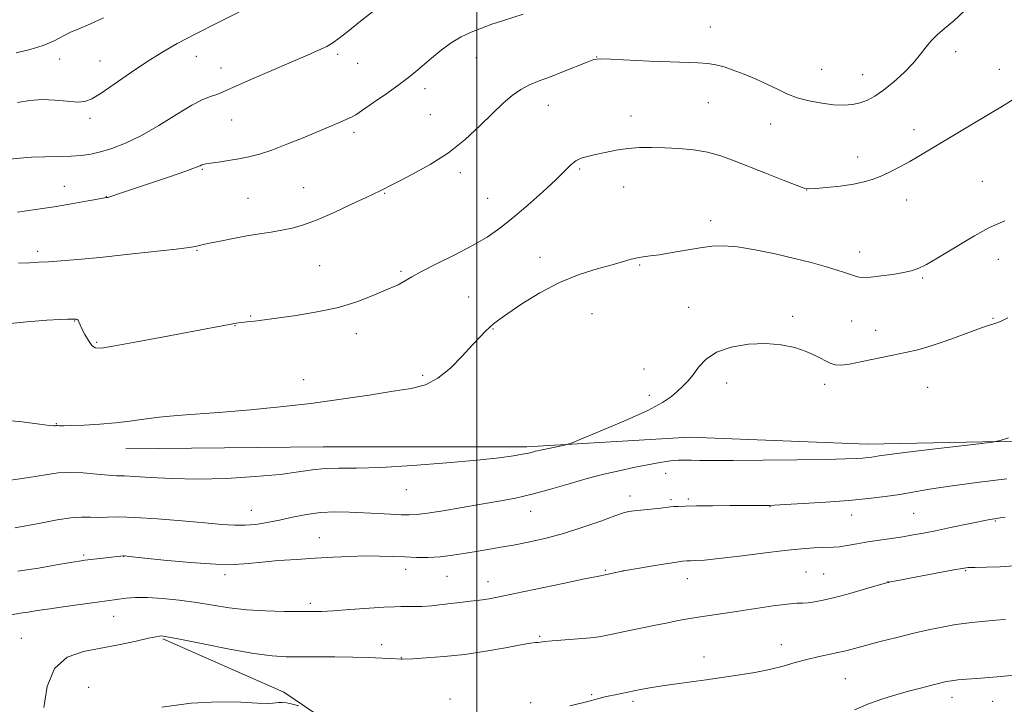
# Model space of a CAD drawing. Extents: x 2169800 to 2172700, y 347300 to 350200.
# Drawn here: x 2171358 to 2171664, y 349580 to 349793 of the extents above; entities that cross this region are included whole.
import ezdxf

# ---------------------------------------------------------------- set-up
doc = ezdxf.new("R2010")
doc.units = 0
doc.header["$MEASUREMENT"] = 0
for name, color, linetype, lineweight in [('32000', 7, 'Continuous', 0), ('DTM HARD BREAKLINE', 7, 'Continuous', 0), ('DTM SPOT ELEVATION', 2, 'Continuous', 13), ('INDEX CONTOUR', 41, 'Continuous', 13), ('INTERMEDIATE CONTOUR', 44, 'Continuous', 0)]:
    doc.layers.add(name, color=color, linetype=linetype, lineweight=lineweight)

msp = doc.modelspace()

# ---------------------------------------------------------------- linework, layer by layer
at = {"layer": '32000', "flags": 128}
msp.add_lwpolyline([(2171500, 347500), (2171500, 350000)], dxfattribs=at)
at = {"layer": 'DTM HARD BREAKLINE'}
for points in [[(2171390.65, 349659.23, 1201.32), (2171452.08, 349659.82, 1200.92), (2171515.52, 349659.77, 1200.32), (2171566.22, 349662.81, 1199.05), (2171621.69, 349660.6, 1198.65), (2171688.45, 349661.96, 1197.58), (2171732.48, 349664.19, 1196.24), (2171802.61, 349663.61, 1188.3)], [(2171402.1, 349599.93, 1191.84), (2171439.83, 349583.33, 1190.44), (2171479.11, 349556.75, 1188.1), (2171521.3, 349518.21, 1185.7), (2171569.62, 349473.78, 1182.09), (2171615.02, 349441.31, 1180.49), (2171661.03, 349412.2, 1177.42), (2171706.54, 349374.39, 1174.35), (2171733.9, 349342.89, 1169.94)]]:
    msp.add_polyline3d(points, dxfattribs=at)
at = {"layer": 'DTM SPOT ELEVATION'}
for p in [(2171572.78, 349790.68, 1206.89), (2171370.01, 349780.67, 1213.21), (2171382.57, 349780.06, 1212.75), (2171412.6, 349781.52, 1211.3), (2171456.62, 349782.21, 1209.69), (2171499.8, 349781.16, 1207.21), (2171537.28, 349781.34, 1206.03), (2171649.15, 349782.96, 1205.43), (2171420.23, 349777.93, 1210.64), (2171462.84, 349779.37, 1209.2), (2171607.41, 349777.46, 1207.06), (2171662.77, 349777.45, 1204.65), (2171620.19, 349775.88, 1206.82), (2171483.82, 349771.45, 1207.49), (2171522.29, 349766.23, 1205.24), (2171572.08, 349767.13, 1204.99), (2171379.47, 349762.18, 1211.61), (2171423.64, 349761.72, 1209.15), (2171485.51, 349763.38, 1206.95), (2171547.98, 349762.98, 1204.67), (2171591.57, 349760.46, 1205.09), (2171636.22, 349758.69, 1204.5), (2171461.72, 349757.83, 1207.61), (2171618.62, 349750.12, 1204.54), (2171531.99, 349746.46, 1203.77), (2171414.42, 349746.28, 1207.85), (2171494.86, 349745.26, 1205.59), (2171371.42, 349741.03, 1208.74), (2171446, 349740.63, 1206.8), (2171545.7, 349740.79, 1203.13), (2171657.47, 349742.59, 1202.93), (2171384.54, 349737.75, 1208.03), (2171428.74, 349737.32, 1206.86), (2171471.28, 349738.83, 1205.9), (2171503.39, 349737.32, 1205.03), (2171602.74, 349739.89, 1203.99), (2171633.87, 349736.76, 1203.39), (2171572.81, 349730.3, 1202.53), (2171363.18, 349720.81, 1206.4), (2171412.83, 349721.06, 1205.89), (2171519.67, 349718.93, 1202.5), (2171619.24, 349720.53, 1202.67), (2171451.07, 349716.25, 1205.07), (2171550.74, 349716.54, 1201.87), (2171662.48, 349718.27, 1201.31), (2171476.34, 349714.52, 1204.22), (2171638.88, 349712.46, 1201.81), (2171497.41, 349706.55, 1202.81), (2171429.47, 349700.57, 1204.12), (2171535.87, 349701.34, 1201.16), (2171565.96, 349703.3, 1200.75), (2171598.43, 349700.54, 1200.35), (2171374.63, 349699.03, 1203.94), (2171424.64, 349697.56, 1203.94), (2171616.76, 349699.02, 1200.8), (2171660.81, 349699.83, 1200.11), (2171462.47, 349695.06, 1203.4), (2171504.99, 349696.54, 1201.92), (2171624.31, 349696.15, 1200.68), (2171381.56, 349692.38, 1204.18), (2171483.09, 349682.12, 1202.27), (2171552.03, 349684.05, 1200.89), (2171446.02, 349680.73, 1202.63), (2171577.87, 349679.67, 1199.38), (2171608.36, 349679.32, 1199.66), (2171553.72, 349675.88, 1200.36), (2171640.44, 349678.37, 1199.03), (2171368.92, 349667.05, 1202.08), (2171558.81, 349651.52, 1197.32), (2171478.05, 349646.51, 1199.21), (2171547.76, 349644.45, 1196.51), (2171560.51, 349643.31, 1196.25), (2171565.89, 349643.51, 1196.25), (2171429.72, 349639.97, 1198.81), (2171516.81, 349639.68, 1197.29), (2171591.3, 349641.11, 1195.94), (2171636.15, 349639.09, 1195.02), (2171616.77, 349638.6, 1195.33), (2171661.52, 349636.71, 1193.88), (2171450.92, 349631.5, 1196.73), (2171377.47, 349626.12, 1196.25), (2171389.99, 349625.7, 1195.98), (2171477.83, 349621.66, 1195.42), (2171540.08, 349621.35, 1194.16), (2171545.53, 349621.06, 1193.99), (2171602.58, 349620.8, 1192.95), (2171652.29, 349621.21, 1191.86), (2171421.47, 349619.99, 1195.62), (2171490.7, 349619.49, 1195.16), (2171503.47, 349617.82, 1194.68), (2171565.63, 349618.76, 1193.35), (2171608.08, 349620.13, 1192.96), (2171628.12, 349617.8, 1192.03), (2171448.09, 349611.06, 1194.37), (2171386.86, 349606.94, 1193.23), (2171358.08, 349600.16, 1192.82), (2171519.54, 349600.7, 1192.17), (2171470.32, 349598.14, 1192.54), (2171594.86, 349598.15, 1190.67), (2171476.49, 349594.04, 1192.05), (2171570.73, 349594.33, 1190.63), (2171614.82, 349587.49, 1189.01), (2171379.05, 349584.85, 1190.54), (2171491.61, 349581.24, 1190.47), (2171535.74, 349582.59, 1190.16), (2171648.04, 349581.76, 1187.39), (2171516.74, 349580.03, 1190.31), (2171548.6, 349580.47, 1189.67), (2171660.73, 349580.49, 1187.16)]:
    msp.add_point(p, dxfattribs=at)
at = {"layer": 'INDEX CONTOUR'}
for points in [[(2171354.431, 349749.448, 1210), (2171357.645, 349749.809, 1210), (2171361.202, 349750.075, 1210), (2171365.332, 349750.23, 1210), (2171369.649, 349750.332, 1210), (2171373.613, 349750.453, 1210), (2171376.858, 349750.669, 1210), (2171379.726, 349751.07, 1210), (2171382.732, 349751.743, 1210), (2171386.307, 349752.803, 1210), (2171390.548, 349754.429, 1210), (2171395.463, 349756.82, 1210), (2171400.944, 349760.019, 1210), (2171406.405, 349763.434, 1210), (2171411.142, 349766.314, 1210), (2171414.625, 349768.105, 1210), (2171417.023, 349769.047, 1210), (2171418.68, 349769.567, 1210), (2171420.033, 349770.079, 1210), (2171425.133, 349772.371, 1210), (2171430.313, 349774.63, 1210), (2171447.201, 349781.881, 1210), (2171450.687, 349783.429, 1210), (2171453.223, 349784.66, 1210), (2171455.156, 349785.781, 1210), (2171457.116, 349787.192, 1210), (2171459.803, 349789.339, 1210), (2171463.697, 349792.484, 1210), (2171468.392, 349796.157, 1210)], [(2171353.344, 349649.266, 1200), (2171360.397, 349650.298, 1200), (2171365.589, 349651.123, 1200), (2171369.498, 349651.657, 1200), (2171373.163, 349651.842, 1200), (2171377.333, 349651.669, 1200), (2171381.587, 349651.307, 1200), (2171385.222, 349650.971, 1200), (2171387.824, 349650.814, 1200), (2171390.185, 349650.737, 1200), (2171393.394, 349650.58, 1200), (2171398.316, 349650.245, 1200), (2171404.916, 349649.894, 1200), (2171412.934, 349649.752, 1200), (2171421.956, 349649.984, 1200), (2171430.948, 349650.52, 1200), (2171438.725, 349651.227, 1200), (2171444.456, 349651.975, 1200), (2171448.761, 349652.625, 1200), (2171452.614, 349653.039, 1200), (2171456.952, 349653.147, 1200), (2171462.545, 349653.161, 1200), (2171470.125, 349653.364, 1200), (2171479.976, 349653.954, 1200), (2171490.611, 349654.799, 1200), (2171500.097, 349655.683, 1200), (2171506.943, 349656.431, 1200), (2171511.426, 349657.029, 1200), (2171514.262, 349657.504, 1200), (2171516.096, 349657.881, 1200), (2171517.286, 349658.178, 1200), (2171518.118, 349658.412, 1200), (2171518.87, 349658.605, 1200), (2171519.805, 349658.813, 1200), (2171526.935, 349660.262, 1200), (2171528.069, 349660.527, 1200), (2171529.67, 349661.106, 1200), (2171533.105, 349662.495, 1200), (2171539.196, 349664.992, 1200), (2171546.556, 349668.109, 1200), (2171553.251, 349671.159, 1200), (2171557.806, 349673.61, 1200), (2171560.597, 349675.53, 1200), (2171562.464, 349677.141, 1200), (2171564.113, 349678.661, 1200), (2171565.726, 349680.297, 1200), (2171567.352, 349682.252, 1200), (2171569.11, 349684.627, 1200), (2171571.401, 349687.119, 1200), (2171574.699, 349689.322, 1200), (2171579.277, 349690.901, 1200), (2171584.616, 349691.799, 1200), (2171589.999, 349692.03, 1200), (2171594.832, 349691.633, 1200), (2171599.028, 349690.751, 1200), (2171602.624, 349689.552, 1200), (2171605.655, 349688.209, 1200), (2171610.101, 349685.915, 1200), (2171611.665, 349685.346, 1200), (2171613.426, 349685.25, 1200), (2171616.088, 349685.623, 1200), (2171620.1, 349686.418, 1200), (2171629.567, 349688.415, 1200), (2171633.586, 349689.219, 1200), (2171637.354, 349690.062, 1200), (2171641.546, 349691.253, 1200), (2171646.568, 349692.976, 1200), (2171656.123, 349696.511, 1200), (2171659.02, 349697.51, 1200), (2171660.78, 349698.059, 1200), (2171662.01, 349698.464, 1200), (2171663.334, 349699.024, 1200), (2171665.467, 349700.009, 1200)], [(2171529.018, 349579.079, 1190), (2171532.881, 349579.995, 1190), (2171535.363, 349580.617, 1190), (2171536.755, 349580.997, 1190), (2171537.608, 349581.25, 1190), (2171538.417, 349581.479, 1190), (2171539.458, 349581.739, 1190), (2171540.952, 349582.072, 1190), (2171543.045, 349582.507, 1190), (2171550.983, 349584.125, 1190), (2171553.85, 349584.678, 1190), (2171557.085, 349585.23, 1190), (2171560.799, 349585.774, 1190), (2171568.308, 349586.781, 1190), (2171571.427, 349587.217, 1190), (2171581.989, 349588.759, 1190), (2171586.623, 349589.505, 1190), (2171591.224, 349590.403, 1190), (2171595.408, 349591.446, 1190), (2171599.217, 349592.532, 1190), (2171602.801, 349593.535, 1190), (2171606.262, 349594.362, 1190), (2171612.437, 349595.659, 1190), (2171615.013, 349596.27, 1190), (2171617.711, 349596.981, 1190), (2171621.114, 349597.901, 1190), (2171625.614, 349599.091, 1190), (2171630.826, 349600.424, 1190), (2171636.174, 349601.725, 1190), (2171641.148, 349602.847, 1190), (2171645.511, 349603.741, 1190), (2171649.092, 349604.383, 1190), (2171651.826, 349604.778, 1190), (2171654.076, 349605.015, 1190), (2171656.31, 349605.215, 1190), (2171661.739, 349605.734, 1190), (2171664.675, 349605.965, 1190)], [(2171401.828, 349578.692, 1190), (2171410.952, 349579.898, 1190), (2171419.369, 349580.305, 1190), (2171426.439, 349580.164, 1190), (2171431.676, 349579.89, 1190), (2171434.807, 349579.811, 1190), (2171436.422, 349579.902, 1190), (2171437.32, 349580.052, 1190), (2171438.191, 349580.161, 1190), (2171439.283, 349580.152, 1190), (2171440.73, 349579.964, 1190), (2171442.575, 349579.568, 1190), (2171444.479, 349579.083, 1190)]]:
    msp.add_polyline3d(points, dxfattribs=at)
at = {"layer": 'INTERMEDIATE CONTOUR'}
for points in [[(2171356.912, 349767.175, 1212), (2171360.759, 349767.765, 1212), (2171364.575, 349768.052, 1212), (2171368.551, 349767.908, 1212), (2171372.362, 349767.558, 1212), (2171375.555, 349767.312, 1212), (2171377.897, 349767.476, 1212), (2171380.05, 349768.322, 1212), (2171382.899, 349770.116, 1212), (2171392.046, 349776.417, 1212), (2171397.135, 349779.826, 1212), (2171401.831, 349782.757, 1212), (2171406.656, 349785.5, 1212), (2171412.386, 349788.524, 1212), (2171419.42, 349792.106, 1212), (2171432.624, 349798.741, 1212)], [(2171357.222, 349717.032, 1206), (2171360.581, 349717.222, 1206), (2171363.422, 349717.337, 1206), (2171366.483, 349717.486, 1206), (2171370.435, 349717.767, 1206), (2171375.663, 349718.224, 1206), (2171382.484, 349718.886, 1206), (2171390.868, 349719.748, 1206), (2171399.405, 349720.663, 1206), (2171406.342, 349721.447, 1206), (2171410.399, 349721.963, 1206), (2171412.227, 349722.266, 1206), (2171413.577, 349722.627, 1206), (2171414.687, 349722.881, 1206), (2171416.737, 349723.313, 1206), (2171420.012, 349723.976, 1206), (2171424.079, 349724.767, 1206), (2171428.33, 349725.54, 1206), (2171432.269, 349726.188, 1206), (2171435.865, 349726.754, 1206), (2171439.198, 349727.322, 1206), (2171442.416, 349728, 1206), (2171445.931, 349729.012, 1206), (2171450.22, 349730.609, 1206), (2171455.499, 349732.897, 1206), (2171460.949, 349735.419, 1206), (2171465.492, 349737.57, 1206), (2171469.844, 349739.599, 1206), (2171470.665, 349739.994, 1206), (2171472.859, 349741.172, 1206), (2171475.551, 349742.556, 1206), (2171479.934, 349744.793, 1206), (2171485.409, 349747.821, 1206), (2171491.124, 349751.504, 1206), (2171496.365, 349755.657, 1206), (2171500.968, 349759.889, 1206), (2171504.905, 349763.761, 1206), (2171508.196, 349766.922, 1206), (2171511.045, 349769.385, 1206), (2171513.703, 349771.254, 1206), (2171516.417, 349772.664, 1206), (2171519.418, 349773.879, 1206), (2171522.934, 349775.194, 1206), (2171527.026, 349776.795, 1206), (2171534.363, 349779.767, 1206), (2171536.435, 349780.517, 1206), (2171538.371, 349780.766, 1206), (2171541.602, 349780.68, 1206), (2171553.773, 349780.09, 1206), (2171560.219, 349779.814, 1206), (2171568.994, 349779.538, 1206), (2171571.925, 349779.328, 1206), (2171574.484, 349778.917, 1206), (2171577.03, 349778.242, 1206), (2171579.903, 349777.255, 1206), (2171583.32, 349775.938, 1206), (2171586.998, 349774.406, 1206), (2171590.534, 349772.808, 1206), (2171593.657, 349771.277, 1206), (2171596.627, 349769.875, 1206), (2171599.838, 349768.649, 1206), (2171603.546, 349767.647, 1206), (2171607.464, 349766.905, 1206), (2171611.169, 349766.461, 1206), (2171614.334, 349766.343, 1206), (2171617.027, 349766.541, 1206), (2171619.414, 349767.038, 1206), (2171621.671, 349767.847, 1206), (2171624.027, 349769.106, 1206), (2171626.72, 349770.982, 1206), (2171629.872, 349773.55, 1206), (2171633.132, 349776.518, 1206), (2171636.032, 349779.499, 1206), (2171638.241, 349782.177, 1206), (2171639.982, 349784.509, 1206), (2171641.613, 349786.52, 1206), (2171643.462, 349788.299, 1206), (2171645.727, 349790.191, 1206), (2171648.571, 349792.606, 1206), (2171652.046, 349795.809, 1206)], [(2171356.423, 349782.647, 1214), (2171360.776, 349783.707, 1214), (2171364.862, 349784.96, 1214), (2171368.093, 349786.316, 1214), (2171373.223, 349788.969, 1214), (2171376.024, 349790.161, 1214), (2171379.427, 349791.565, 1214), (2171383.704, 349793.565, 1214)], [(2171356.817, 349732.995, 1208), (2171362.471, 349733.792, 1208), (2171368.251, 349734.67, 1208), (2171373.665, 349735.563, 1208), (2171378.274, 349736.368, 1208), (2171384.656, 349737.494, 1208), (2171384.984, 349737.579, 1208), (2171385.622, 349737.784, 1208), (2171388.952, 349738.93, 1208), (2171392.674, 349740.186, 1208), (2171404.211, 349744.033, 1208), (2171409.327, 349745.774, 1208), (2171412.367, 349746.872, 1208), (2171413.757, 349747.439, 1208), (2171414.312, 349747.704, 1208), (2171414.771, 349747.87, 1208), (2171415.575, 349748.031, 1208), (2171417.08, 349748.254, 1208), (2171419.515, 349748.59, 1208), (2171422.572, 349749.032, 1208), (2171425.812, 349749.556, 1208), (2171428.936, 349750.171, 1208), (2171432.224, 349751.029, 1208), (2171436.101, 349752.313, 1208), (2171440.809, 349754.118, 1208), (2171445.866, 349756.188, 1208), (2171457.445, 349761.04, 1208), (2171459.521, 349761.922, 1208), (2171460.894, 349762.557, 1208), (2171462.246, 349763.351, 1208), (2171464.384, 349764.778, 1208), (2171467.826, 349767.133, 1208), (2171471.934, 349769.987, 1208), (2171475.781, 349772.729, 1208), (2171478.692, 349774.918, 1208), (2171480.988, 349776.783, 1208), (2171485.905, 349781.018, 1208), (2171488.899, 349783.463, 1208), (2171492.029, 349785.737, 1208), (2171495.138, 349787.593, 1208), (2171498.244, 349789.089, 1208), (2171501.407, 349790.361, 1208), (2171504.666, 349791.525, 1208), (2171507.967, 349792.618, 1208), (2171514.377, 349794.66, 1208)], [(2171352.479, 349698.093, 1204), (2171359.813, 349698.829, 1204), (2171366.006, 349699.267, 1204), (2171370.103, 349699.487, 1204), (2171372.43, 349699.564, 1204), (2171374.284, 349699.577, 1204), (2171374.637, 349699.59, 1204), (2171375.146, 349699.623, 1204), (2171375.442, 349699.551, 1204), (2171375.727, 349699.299, 1204), (2171375.99, 349698.777, 1204), (2171376.35, 349697.895, 1204), (2171376.955, 349696.564, 1204), (2171377.894, 349694.788, 1204), (2171379.006, 349692.923, 1204), (2171380.067, 349691.416, 1204), (2171381.092, 349690.631, 1204), (2171383.051, 349690.601, 1204), (2171387.146, 349691.275, 1204), (2171394.065, 349692.549, 1204), (2171402.423, 349694.116, 1204), (2171422.871, 349697.993, 1204), (2171424.534, 349698.291, 1204), (2171425.668, 349698.466, 1204), (2171426.68, 349698.585, 1204), (2171429.282, 349698.85, 1204), (2171430.739, 349699.017, 1204), (2171432.292, 349699.226, 1204), (2171434.529, 349699.542, 1204), (2171443.665, 349700.797, 1204), (2171450.239, 349701.858, 1204), (2171456.848, 349703.274, 1204), (2171462.61, 349705.029, 1204), (2171467.332, 349706.862, 1204), (2171470.992, 349708.456, 1204), (2171475.45, 349710.353, 1204), (2171476.775, 349711.006, 1204), (2171479.685, 349712.841, 1204), (2171482.705, 349714.502, 1204), (2171487.464, 349716.877, 1204), (2171493.161, 349719.686, 1204), (2171498.685, 349722.547, 1204), (2171503.223, 349725.21, 1204), (2171507.174, 349727.955, 1204), (2171511.243, 349731.195, 1204), (2171515.884, 349735.16, 1204), (2171520.587, 349739.352, 1204), (2171524.595, 349743.092, 1204), (2171529.251, 349747.724, 1204), (2171530.789, 349748.948, 1204), (2171532.468, 349749.758, 1204), (2171534.482, 349750.358, 1204), (2171536.961, 349750.934, 1204), (2171539.977, 349751.62, 1204), (2171543.39, 349752.313, 1204), (2171547.011, 349752.849, 1204), (2171550.699, 349753.109, 1204), (2171554.518, 349753.136, 1204), (2171558.586, 349753.013, 1204), (2171562.96, 349752.79, 1204), (2171567.461, 349752.379, 1204), (2171571.853, 349751.66, 1204), (2171576.003, 349750.535, 1204), (2171580.214, 349749.017, 1204), (2171590.207, 349745.01, 1204), (2171595.414, 349742.946, 1204), (2171599.527, 349741.334, 1204), (2171601.942, 349740.458, 1204), (2171603.543, 349740.197, 1204), (2171605.592, 349740.326, 1204), (2171608.991, 349740.655, 1204), (2171613.203, 349741.123, 1204), (2171617.334, 349741.704, 1204), (2171620.707, 349742.387, 1204), (2171623.518, 349743.227, 1204), (2171626.181, 349744.296, 1204), (2171629.017, 349745.633, 1204), (2171631.973, 349747.163, 1204), (2171634.903, 349748.776, 1204), (2171637.755, 349750.422, 1204), (2171640.861, 349752.272, 1204), (2171649.36, 349757.398, 1204), (2171654.533, 349760.5, 1204), (2171663.814, 349765.999, 1204), (2171667.413, 349768.305, 1204)], [(2171351.401, 349668.232, 1202), (2171358.286, 349667.63, 1202), (2171363.693, 349666.913, 1202), (2171366.817, 349666.509, 1202), (2171368.17, 349666.389, 1202), (2171368.592, 349666.406, 1202), (2171368.802, 349666.436, 1202), (2171369.02, 349666.449, 1202), (2171369.347, 349666.433, 1202), (2171369.946, 349666.392, 1202), (2171371.242, 349666.37, 1202), (2171373.726, 349666.418, 1202), (2171377.675, 349666.586, 1202), (2171382.511, 349666.882, 1202), (2171387.439, 349667.309, 1202), (2171391.894, 349667.855, 1202), (2171396.213, 349668.455, 1202), (2171400.961, 349669.036, 1202), (2171406.608, 349669.549, 1202), (2171420.882, 349670.628, 1202), (2171429.452, 349671.352, 1202), (2171438.676, 349672.255, 1202), (2171448.215, 349673.359, 1202), (2171457.676, 349674.649, 1202), (2171466.455, 349675.966, 1202), (2171473.897, 349677.116, 1202), (2171479.577, 349678.033, 1202), (2171483.99, 349679.185, 1202), (2171487.866, 349681.168, 1202), (2171491.75, 349684.338, 1202), (2171495.461, 349688.089, 1202), (2171498.638, 349691.573, 1202), (2171501.017, 349694.135, 1202), (2171502.737, 349695.88, 1202), (2171504.039, 349697.105, 1202), (2171505.23, 349698.135, 1202), (2171506.893, 349699.407, 1202), (2171509.68, 349701.387, 1202), (2171514.037, 349704.346, 1202), (2171519.576, 349707.787, 1202), (2171525.7, 349711.021, 1202), (2171531.837, 349713.507, 1202), (2171537.495, 349715.297, 1202), (2171542.209, 349716.59, 1202), (2171545.658, 349717.56, 1202), (2171548.127, 349718.267, 1202), (2171550.049, 349718.742, 1202), (2171551.859, 349719.04, 1202), (2171553.993, 349719.308, 1202), (2171556.89, 349719.717, 1202), (2171560.803, 349720.379, 1202), (2171565.244, 349721.166, 1202), (2171569.535, 349721.893, 1202), (2171573.241, 349722.386, 1202), (2171576.883, 349722.512, 1202), (2171581.218, 349722.149, 1202), (2171586.747, 349721.238, 1202), (2171592.93, 349719.959, 1202), (2171598.967, 349718.556, 1202), (2171604.199, 349717.234, 1202), (2171608.514, 349716.054, 1202), (2171611.943, 349715.038, 1202), (2171614.54, 349714.205, 1202), (2171617.93, 349713.062, 1202), (2171619.16, 349712.742, 1202), (2171620.609, 349712.617, 1202), (2171622.78, 349712.725, 1202), (2171625.961, 349713.077, 1202), (2171629.591, 349713.579, 1202), (2171632.898, 349714.113, 1202), (2171635.367, 349714.633, 1202), (2171637.513, 349715.387, 1202), (2171640.107, 349716.696, 1202), (2171643.678, 349718.749, 1202), (2171647.79, 349721.208, 1202), (2171651.763, 349723.604, 1202), (2171655.056, 349725.558, 1202), (2171657.671, 349727.051, 1202), (2171659.747, 349728.158, 1202), (2171661.435, 349728.967, 1202), (2171664.465, 349730.288, 1202)], [(2171356.012, 349634.552, 1198), (2171360.041, 349635.252, 1198), (2171364.568, 349636.142, 1198), (2171369.218, 349637.031, 1198), (2171373.444, 349637.677, 1198), (2171376.85, 349637.915, 1198), (2171379.648, 349637.891, 1198), (2171382.203, 349637.831, 1198), (2171384.936, 349637.89, 1198), (2171388.489, 349637.951, 1198), (2171393.554, 349637.828, 1198), (2171400.475, 349637.396, 1198), (2171408.172, 349636.772, 1198), (2171415.21, 349636.137, 1198), (2171420.517, 349635.648, 1198), (2171424.47, 349635.372, 1198), (2171427.803, 349635.357, 1198), (2171431.147, 349635.635, 1198), (2171434.678, 349636.178, 1198), (2171438.467, 349636.944, 1198), (2171442.555, 349637.863, 1198), (2171446.87, 349638.744, 1198), (2171451.313, 349639.366, 1198), (2171455.795, 349639.574, 1198), (2171460.282, 349639.473, 1198), (2171469.126, 349639, 1198), (2171473.128, 349638.806, 1198), (2171476.427, 349638.655, 1198), (2171478.907, 349638.577, 1198), (2171481.318, 349638.68, 1198), (2171484.629, 349639.089, 1198), (2171489.501, 349639.877, 1198), (2171501.374, 349641.941, 1198), (2171506.856, 349642.879, 1198), (2171512.018, 349643.842, 1198), (2171517.277, 349645.033, 1198), (2171522.921, 349646.578, 1198), (2171528.729, 349648.294, 1198), (2171534.352, 349649.924, 1198), (2171539.523, 349651.269, 1198), (2171544.297, 349652.369, 1198), (2171548.811, 349653.326, 1198), (2171553.132, 349654.209, 1198), (2171557.062, 349654.954, 1198), (2171560.331, 349655.466, 1198), (2171562.794, 349655.685, 1198), (2171564.795, 349655.697, 1198), (2171566.799, 349655.622, 1198), (2171569.36, 349655.561, 1198), (2171573.387, 349655.541, 1198), (2171579.875, 349655.572, 1198), (2171589.256, 349655.657, 1198), (2171599.706, 349655.778, 1198), (2171608.836, 349655.913, 1198), (2171614.844, 349656.045, 1198), (2171618.275, 349656.174, 1198), (2171620.265, 349656.307, 1198), (2171621.77, 349656.45, 1198), (2171623.043, 349656.604, 1198), (2171624.16, 349656.772, 1198), (2171625.389, 349656.976, 1198), (2171627.762, 349657.319, 1198), (2171632.499, 349657.925, 1198), (2171640.204, 349658.852, 1198), (2171656.391, 349660.746, 1198), (2171660.637, 349661.269, 1198), (2171663.042, 349661.756, 1198), (2171665.668, 349662.623, 1198)], [(2171356.929, 349621.043, 1196), (2171363.442, 349622.035, 1196), (2171369.066, 349622.976, 1196), (2171373.341, 349623.725, 1196), (2171376.035, 349624.187, 1196), (2171377.842, 349624.456, 1196), (2171379.685, 349624.682, 1196), (2171389.884, 349625.806, 1196), (2171390.25, 349625.79, 1196), (2171391.749, 349625.64, 1196), (2171395.588, 349625.233, 1196), (2171402.431, 349624.52, 1196), (2171410.783, 349623.739, 1196), (2171418.606, 349623.202, 1196), (2171424.404, 349623.135, 1196), (2171428.84, 349623.426, 1196), (2171433.118, 349623.878, 1196), (2171438.164, 349624.328, 1196), (2171443.809, 349624.739, 1196), (2171449.608, 349625.109, 1196), (2171455.181, 349625.428, 1196), (2171460.415, 349625.666, 1196), (2171465.262, 349625.784, 1196), (2171469.694, 349625.764, 1196), (2171473.771, 349625.648, 1196), (2171477.574, 349625.494, 1196), (2171481.199, 349625.365, 1196), (2171484.794, 349625.353, 1196), (2171488.528, 349625.549, 1196), (2171492.494, 349626.009, 1196), (2171496.524, 349626.637, 1196), (2171500.38, 349627.296, 1196), (2171507.464, 349628.486, 1196), (2171511.377, 349629.18, 1196), (2171515.977, 349630.074, 1196), (2171521.222, 349631.254, 1196), (2171526.985, 349632.802, 1196), (2171533.024, 349634.72, 1196), (2171538.638, 349636.678, 1196), (2171543.014, 349638.265, 1196), (2171545.65, 349639.188, 1196), (2171547.3, 349639.622, 1196), (2171549.03, 349639.858, 1196), (2171557.278, 349640.717, 1196), (2171560.333, 349641.066, 1196), (2171561.421, 349641.167, 1196), (2171562.827, 349641.247, 1196), (2171565.017, 349641.315, 1196), (2171568.467, 349641.379, 1196), (2171573.377, 349641.442, 1196), (2171578.846, 349641.497, 1196), (2171583.702, 349641.534, 1196), (2171587.046, 349641.548, 1196), (2171591.192, 349641.545, 1196), (2171592.784, 349641.611, 1196), (2171596.078, 349641.789, 1196), (2171601.716, 349642.116, 1196), (2171608.76, 349642.567, 1196), (2171615.878, 349643.1, 1196), (2171622.014, 349643.68, 1196), (2171627.205, 349644.31, 1196), (2171631.761, 349644.993, 1196), (2171641.007, 349646.591, 1196), (2171647.411, 349647.564, 1196), (2171655.82, 349648.675, 1196), (2171665.182, 349649.852, 1196)], [(2171355.026, 349607.473, 1194), (2171357.653, 349607.909, 1194), (2171360.186, 349608.293, 1194), (2171363.09, 349608.756, 1194), (2171366.893, 349609.342, 1194), (2171371.856, 349610.064, 1194), (2171377.162, 349610.809, 1194), (2171381.725, 349611.434, 1194), (2171390.712, 349612.608, 1194), (2171393.591, 349612.83, 1194), (2171397.339, 349612.848, 1194), (2171402.018, 349612.553, 1194), (2171407.266, 349611.99, 1194), (2171412.611, 349611.245, 1194), (2171417.722, 349610.41, 1194), (2171422.81, 349609.613, 1194), (2171428.221, 349608.99, 1194), (2171434.12, 349608.638, 1194), (2171439.917, 349608.495, 1194), (2171444.841, 349608.462, 1194), (2171448.438, 349608.462, 1194), (2171451.539, 349608.529, 1194), (2171455.296, 349608.717, 1194), (2171460.455, 349609.056, 1194), (2171471.06, 349609.787, 1194), (2171474.295, 349609.968, 1194), (2171476.352, 349610.026, 1194), (2171480.242, 349610.025, 1194), (2171482.865, 349610.09, 1194), (2171485.893, 349610.28, 1194), (2171489.206, 349610.631, 1194), (2171495.488, 349611.433, 1194), (2171497.89, 349611.687, 1194), (2171499.89, 349611.874, 1194), (2171501.756, 349612.083, 1194), (2171503.854, 349612.418, 1194), (2171506.943, 349613.023, 1194), (2171511.88, 349614.055, 1194), (2171526.939, 349617.237, 1194), (2171533.573, 349618.623, 1194), (2171537.506, 349619.418, 1194), (2171540.544, 349619.994, 1194), (2171541.832, 349620.276, 1194), (2171545.661, 349621.17, 1194), (2171557.43, 349623.096, 1194), (2171561.536, 349623.753, 1194), (2171564.043, 349624.127, 1194), (2171565.432, 349624.273, 1194), (2171566.551, 349624.31, 1194), (2171568.196, 349624.35, 1194), (2171570.972, 349624.522, 1194), (2171575.433, 349624.953, 1194), (2171581.816, 349625.712, 1194), (2171589.088, 349626.626, 1194), (2171595.898, 349627.459, 1194), (2171601.176, 349628.025, 1194), (2171604.978, 349628.339, 1194), (2171607.646, 349628.463, 1194), (2171611.147, 349628.486, 1194), (2171612.96, 349628.635, 1194), (2171615.377, 349629.012, 1194), (2171618.363, 349629.553, 1194), (2171621.78, 349630.155, 1194), (2171625.47, 349630.735, 1194), (2171632.724, 349631.807, 1194), (2171635.916, 349632.332, 1194), (2171639.156, 349632.927, 1194), (2171642.95, 349633.677, 1194), (2171647.563, 349634.618, 1194), (2171659.875, 349637.167, 1194), (2171660.552, 349637.289, 1194), (2171661.965, 349637.496, 1194), (2171663.054, 349637.667, 1194), (2171664.662, 349637.934, 1194)], [(2171365.102, 349578.603, 1192), (2171366.122, 349585.079, 1192), (2171368.403, 349590.734, 1192), (2171372.331, 349594.232, 1192), (2171377.473, 349596.05, 1192), (2171388.847, 349598.2, 1192), (2171393.878, 349599.265, 1192), (2171397.717, 349600.119, 1192), (2171399.996, 349600.615, 1192), (2171401.106, 349600.823, 1192), (2171401.632, 349600.87, 1192), (2171402.247, 349600.822, 1192), (2171403.977, 349600.517, 1192), (2171407.935, 349599.735, 1192), (2171414.727, 349598.373, 1192), (2171422.912, 349596.782, 1192), (2171430.539, 349595.433, 1192), (2171436.187, 349594.674, 1192), (2171440.555, 349594.389, 1192), (2171444.87, 349594.342, 1192), (2171450.047, 349594.333, 1192), (2171455.767, 349594.303, 1192), (2171461.397, 349594.229, 1192), (2171466.377, 349594.096, 1192), (2171470.443, 349593.936, 1192), (2171473.401, 349593.788, 1192), (2171476.402, 349593.602, 1192), (2171476.75, 349593.606, 1192), (2171480.053, 349593.774, 1192), (2171484.211, 349593.996, 1192), (2171489.81, 349594.403, 1192), (2171496.233, 349595.087, 1192), (2171502.842, 349596.079, 1192), (2171508.913, 349597.161, 1192), (2171513.699, 349598.06, 1192), (2171516.684, 349598.569, 1192), (2171518.281, 349598.781, 1192), (2171519.132, 349598.861, 1192), (2171521.113, 349599.095, 1192), (2171523.444, 349599.316, 1192), (2171531.524, 349599.978, 1192), (2171535.383, 349600.32, 1192), (2171537.965, 349600.611, 1192), (2171539.641, 349600.882, 1192), (2171548.113, 349602.625, 1192), (2171555.708, 349604.211, 1192), (2171559.488, 349604.985, 1192), (2171562.765, 349605.627, 1192), (2171565.778, 349606.174, 1192), (2171568.909, 349606.691, 1192), (2171572.489, 349607.24, 1192), (2171581.49, 349608.585, 1192), (2171586.929, 349609.413, 1192), (2171592.287, 349610.206, 1192), (2171596.723, 349610.791, 1192), (2171599.664, 349611.055, 1192), (2171601.58, 349611.129, 1192), (2171603.206, 349611.204, 1192), (2171605.199, 349611.453, 1192), (2171607.897, 349611.979, 1192), (2171611.566, 349612.867, 1192), (2171616.244, 349614.131, 1192), (2171621.077, 349615.498, 1192), (2171627.209, 349617.268, 1192), (2171628.242, 349617.55, 1192), (2171628.895, 349617.695, 1192), (2171631.774, 349618.265, 1192), (2171634.894, 349618.863, 1192), (2171648.602, 349621.448, 1192), (2171651.233, 349621.931, 1192), (2171653.068, 349622.156, 1192), (2171655.292, 349622.238, 1192), (2171658.764, 349622.288, 1192), (2171663.038, 349622.408, 1192), (2171667.343, 349622.698, 1192)], [(2171617.626, 349577.811, 1188), (2171622.028, 349579.695, 1188), (2171626.479, 349581.288, 1188), (2171630.826, 349582.609, 1188), (2171634.916, 349583.731, 1188), (2171638.604, 349584.71, 1188), (2171641.771, 349585.535, 1188), (2171644.306, 349586.176, 1188), (2171646.203, 349586.618, 1188), (2171647.878, 349586.915, 1188), (2171649.854, 349587.14, 1188), (2171652.53, 349587.355, 1188), (2171655.814, 349587.596, 1188), (2171659.494, 349587.889, 1188), (2171663.334, 349588.249, 1188), (2171670.181, 349588.936, 1188)]]:
    msp.add_polyline3d(points, dxfattribs=at)

doc.saveas('drawing.dxf')
